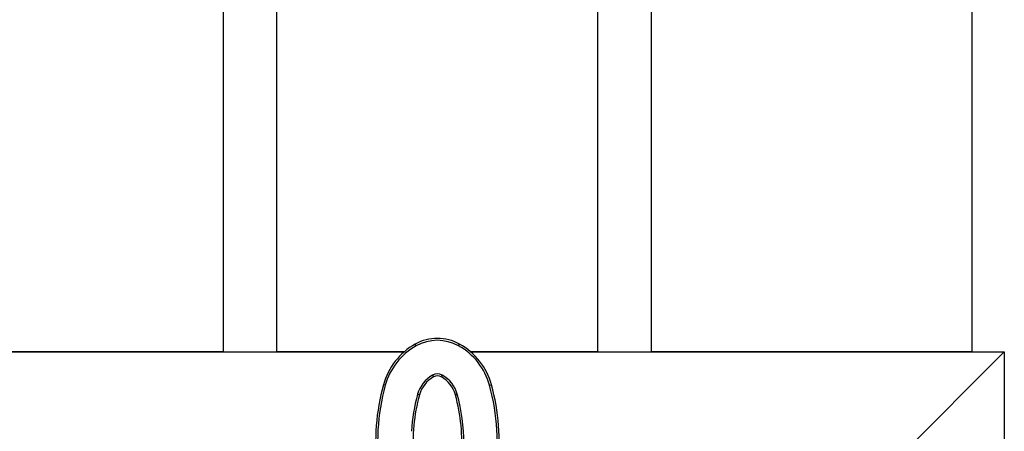
# Model space of a CAD drawing. Extents: x 0 to 28100, y 0 to 20000.
# Drawn here: x 1231 to 1599, y 14036 to 14190 of the extents above; entities that cross this region are included whole.
import ezdxf

# ---------------------------------------------------------------- set-up
doc = ezdxf.new("R2010")
doc.units = 0
doc.layers.add('YKK_A1', color=4, linetype='CONTINUOUS')

msp = doc.modelspace()

# ---------------------------------------------------------------- linework, layer by layer
at = {"layer": 'YKK_A1'}
for p, q in [((1307, 14065.5), (1307, 14383.5)), ((1327, 14065.5), (1327, 14383.5)), ((1447, 14065.5), (1447, 14383.5)), ((1467, 14065.5), (1467, 14383.5)), ((1587, 14065.5), (1587, 14383.5)), ((1379.09, 14067.7), (1378.73, 14068.35)), ((1394.91, 14067.7), (1395.27, 14068.35)), ((1175, 14065.5), (1374.63, 14065.5)), ((1307, 14065.5), (1187, 14065.5)), ((1374.63, 14065.5), (1327, 14065.5)), ((1399.37, 14065.5), (1599, 14065.5)), ((1447, 14065.5), (1399.37, 14065.5)), ((1587, 14065.5), (1467, 14065.5)), ((1557, 14023.5), (1599, 14065.5)), ((1599, 14065.5), (1599, 13641.5)), ((1385.18, 14056.77), (1385.54, 14056.12)), ((1388.82, 14056.77), (1388.46, 14056.12)), ((1367.51, 14052.96), (1366.79, 14053.15)), ((1406.49, 14052.96), (1407.21, 14053.15)), ((1379.57, 14049.63), (1380.29, 14049.43)), ((1394.43, 14049.63), (1393.71, 14049.43))]:
    msp.add_line(p, q, dxfattribs=at)
for centre, radius, start, end in [((1387, 14053.5), 17, 60.8833, 119.1167), ((1387, 14053.5), 16.26, 60.8833, 119.1167), ((1390.89, 14046.51), 25, 119.1167, 164.5905), ((1390.89, 14046.51), 24.26, 119.1167, 164.5905), ((1383.11, 14046.51), 24.26, 15.4095, 60.8833), ((1383.11, 14046.51), 25, 15.4095, 60.8833), ((1390.89, 14046.51), 11.74, 119.1167, 164.5905), ((1390.89, 14046.51), 11, 119.1167, 164.5905), ((1387, 14053.5), 3.74, 60.8833, 119.1167), ((1387, 14053.5), 3, 60.8833, 119.1167), ((1383.11, 14046.51), 11, 15.4095, 60.8833), ((1383.11, 14046.51), 11.74, 15.4095, 60.8833), ((1444.77, 14031.66), 80.89, 164.5905, 186.5586), ((1444.77, 14031.66), 80.15, 164.5905, 188.7489), ((1329.23, 14031.66), 80.15, 351.2511, 15.4095), ((1329.23, 14031.66), 80.89, 353.4414, 15.4095), ((1444.77, 14031.66), 67.63, 164.5905, 176.5006), ((1444.77, 14031.66), 66.89, 164.5905, 184.6556), ((1329.23, 14031.66), 66.89, 355.3444, 15.4095), ((1329.23, 14031.66), 67.63, 343.9058, 15.4095)]:
    msp.add_arc(centre, radius, start, end, dxfattribs=at)

doc.saveas('drawing.dxf')
